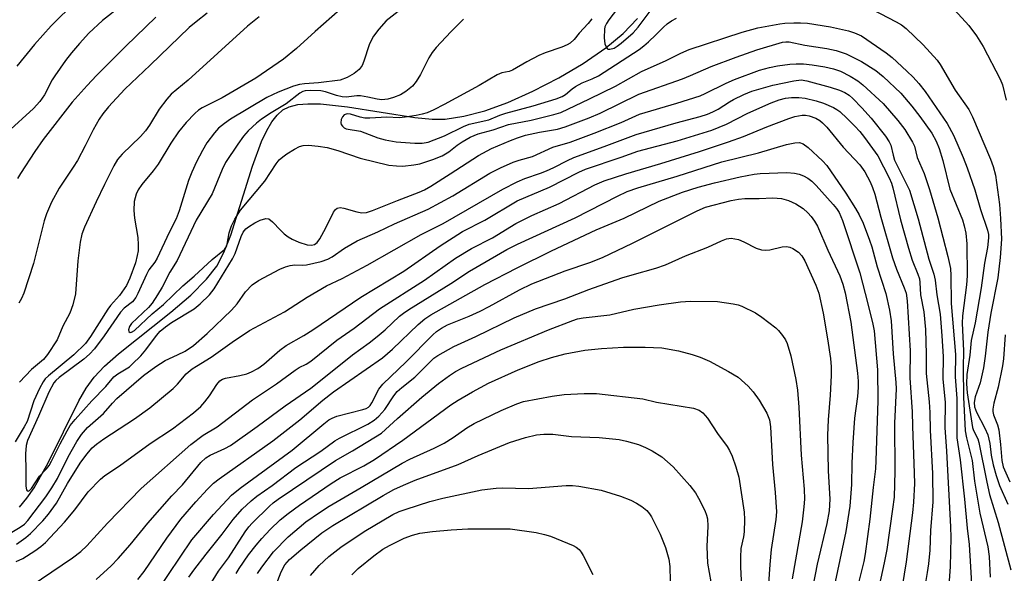
# Model space of a CAD drawing. Units: inches. Extents: x 1171771 to 1177771, y 545458 to 549459.
# Drawn here: x 1174050 to 1174276, y 547253 to 547380 of the extents above; entities that cross this region are included whole.
import ezdxf

# ---------------------------------------------------------------- set-up
doc = ezdxf.new("R2010")
doc.units = ezdxf.units.IN
doc.header["$MEASUREMENT"] = 0
doc.layers.add('HYDRO-Single Line Stream', color=4, linetype='Continuous')
doc.layers.add('Undefined', color=1, linetype='Continuous')

msp = doc.modelspace()

# ---------------------------------------------------------------- linework, layer by layer
at = {"layer": 'HYDRO-Single Line Stream'}
msp.add_lwpolyline([(1174049.64, 547268.05), (1174051.37, 547270.12), (1174053.01, 547272.49), (1174056.26, 547278.25), (1174063.27, 547292.45), (1174065.02, 547295.42), (1174066.82, 547297.91), (1174069.2, 547300.44), (1174072.39, 547303.31), (1174084.43, 547312.86), (1174089.04, 547316.78), (1174092.69, 547320.43), (1174095.06, 547323.49), (1174096.69, 547326.58), (1174098.3, 547330.61), (1174103.29, 547346.48), (1174105.35, 547352.11), (1174106.54, 547354.68), (1174107.67, 547356.63), (1174108.9, 547358.22), (1174110.22, 547359.39), (1174111.66, 547360.11), (1174113.65, 547360.61), (1174115.97, 547360.83), (1174118.88, 547360.8), (1174125.08, 547360.14), (1174140.62, 547357.66), (1174144.59, 547357.3), (1174147.55, 547357.3), (1174151.91, 547357.94), (1174156.67, 547359.2), (1174162.01, 547361.12), (1174167.78, 547363.67), (1174173.76, 547366.76), (1174179.35, 547370.1), (1174184.54, 547373.68), (1174188.5, 547376.94), (1174191.81, 547380.39)], dxfattribs=at)
at = {"layer": 'Undefined'}
for points, elevation in [([(1174068.31, 547390), (1174056.9, 547378.77), (1174053.13, 547374.42), (1174049.01, 547369.43)], 344), ([(1174073.24, 547383.52), (1174068.71, 547379.95), (1174065.62, 547377.02), (1174063.49, 547374.71), (1174061.64, 547372.55), (1174060.22, 547370.76), (1174057.76, 547367.27), (1174057.19, 547366.31), (1174055.43, 547362.89), (1174054.34, 547361.32), (1174052.85, 547359.69), (1174046.84, 547354.19)], 342), ([(1174125.37, 547384.18), (1174117.64, 547377.42), (1174113.4, 547373.56), (1174110.36, 547371.08), (1174104.03, 547366.66), (1174096.26, 547362.21), (1174091.67, 547359.89), (1174090.81, 547359.33), (1174089.95, 547358.59), (1174088.01, 547356.53), (1174086.21, 547354.34), (1174084.47, 547351.75), (1174081.53, 547346.9), (1174080.37, 547345.37), (1174077.76, 547342.27), (1174076.97, 547341.02), (1174076.5, 547339.98), (1174076.01, 547338.34), (1174075.94, 547336.26), (1174076.1, 547334.47), (1174076.88, 547330.08), (1174076.98, 547328.39), (1174076.95, 547326.99), (1174076.75, 547325.89), (1174076.3, 547324.26), (1174075.05, 547320.69), (1174074.26, 547319.04), (1174072.66, 547316.68), (1174070.62, 547314.39), (1174069.96, 547313.53), (1174066, 547307.27), (1174064.84, 547305.7), (1174062.15, 547303.1), (1174056.33, 547298.24), (1174055.59, 547297.51), (1174055.08, 547296.85), (1174054.26, 547295.34), (1174052.93, 547292.45), (1174051.39, 547287.73), (1174050.75, 547286.52), (1174048.65, 547283.06)], 334), ([(1174137.49, 547382.58), (1174133.97, 547379.9), (1174132.28, 547377.96), (1174131.11, 547376.35), (1174130.57, 547375.39), (1174130.12, 547374.39), (1174128.88, 547370.64), (1174128.45, 547369.58), (1174127.76, 547368.69), (1174126.67, 547367.8), (1174125.05, 547366.83), (1174123.4, 547366.26), (1174118.41, 547365.63), (1174115.24, 547365.42), (1174114.08, 547365.27), (1174112.69, 547364.88), (1174109.15, 547363.49), (1174106.57, 547362.26), (1174098.19, 547357.23), (1174096.78, 547356.29), (1174095.47, 547355.21), (1174094.5, 547354.16), (1174092.77, 547351.81), (1174091.75, 547350.07), (1174090.4, 547347.48), (1174089.28, 547345.06), (1174088.51, 547343.18), (1174086.39, 547336.21), (1174085.7, 547334.33), (1174084.1, 547331.23), (1174081.32, 547325.28), (1174080.75, 547324.37), (1174079.44, 547322.62), (1174078.83, 547321.56), (1174076.89, 547317.14), (1174076.41, 547316.24), (1174075.61, 547315.26), (1174073.74, 547313.79), (1174072.89, 547312.89), (1174069.12, 547307.42), (1174066.88, 547304.48), (1174065.78, 547303.24), (1174064.46, 547302.09), (1174058.76, 547297.88), (1174058.01, 547297.19), (1174057.57, 547296.63), (1174056.38, 547294.47), (1174054.05, 547288.96), (1174051.49, 547283.39), (1174051.16, 547282.2), (1174051.02, 547280.27), (1174051.12, 547276.4), (1174051.09, 547272.85), (1174051.27, 547272.03), (1174051.43, 547271.77), (1174051.66, 547271.71), (1174051.94, 547271.86), (1174052.38, 547272.3), (1174054.28, 547275.16), (1174055.83, 547276.83), (1174056.44, 547277.62), (1174057.01, 547278.6), (1174058.98, 547282.58), (1174060.59, 547285.59), (1174061.33, 547286.8), (1174062.43, 547288.17), (1174066.31, 547292.49), (1174069.5, 547295.79), (1174071.33, 547298.02), (1174072.27, 547298.72), (1174074.94, 547300.33), (1174075.6, 547300.89), (1174077.55, 547302.86), (1174078.7, 547304.19), (1174081.14, 547307.5), (1174082.05, 547308.5), (1174083.21, 547309.49), (1174084.6, 547310.5), (1174089.85, 547313.65), (1174091.19, 547314.78), (1174093.34, 547316.85), (1174094.41, 547318.26), (1174098.69, 547325.14), (1174099.24, 547326.4), (1174100.61, 547330.31), (1174101.09, 547331.28), (1174101.7, 547332.01), (1174102.34, 547332.52), (1174103.77, 547333.39), (1174105.03, 547334.02), (1174106.32, 547334.4), (1174107.03, 547334.31), (1174107.88, 547333.65), (1174109.7, 547331.7), (1174110.55, 547330.9), (1174111.43, 547330.22), (1174112.35, 547329.67), (1174113.9, 547328.99), (1174115.84, 547328.39), (1174116.83, 547328.3), (1174117.49, 547328.45), (1174118.13, 547328.88), (1174118.78, 547329.75), (1174120.16, 547332.25), (1174121.91, 547335.85), (1174122.35, 547336.5), (1174122.71, 547336.79), (1174123.44, 547336.92), (1174124.27, 547336.81), (1174127.25, 547335.94), (1174128.37, 547335.75), (1174129.47, 547335.83), (1174130.84, 547336.24), (1174136.64, 547338.59), (1174141.57, 547340.47), (1174142.82, 547341.03), (1174144.28, 547341.86), (1174148.74, 547344.66), (1174155.26, 547348.93), (1174158.26, 547350.53), (1174162.59, 547352.38), (1174164.23, 547353.01), (1174166.03, 547353.55), (1174169.25, 547354.26), (1174173.45, 547355), (1174175.16, 547355.49), (1174180.7, 547357.59), (1174183.27, 547358.67), (1174192.16, 547362.98), (1174202.19, 547366.53), (1174204.04, 547367.28), (1174208.81, 547369.4), (1174214.56, 547371.56), (1174219.29, 547373.22), (1174225.22, 547375), (1174225.98, 547375.09), (1174226.75, 547375.04), (1174230.32, 547374.27), (1174235.41, 547373.55), (1174237.54, 547373.09), (1174239.85, 547372.28), (1174243.38, 547370.5), (1174246.67, 547368.48), (1174248.33, 547367.1), (1174252.4, 547363.23), (1174254.91, 547360.27), (1174256.79, 547357.87), (1174259.53, 547354.02), (1174260.55, 547352.21), (1174261.21, 547350.49), (1174262.09, 547347.73), (1174263.67, 547341.15), (1174266.58, 547334.1), (1174267.01, 547332.73), (1174267.39, 547331.03), (1174267.59, 547328.57), (1174267.65, 547321.21), (1174267.49, 547319.17), (1174266.62, 547312.03), (1174266.52, 547310.36), (1174266.82, 547304.02), (1174266.72, 547300.17), (1174266.83, 547293.3), (1174267.24, 547285.55), (1174267.49, 547283.95), (1174268.8, 547278.72), (1174269.38, 547274), (1174270.57, 547266.68), (1174272.39, 547258.88), (1174272.69, 547256.65), (1174272.93, 547251.89)], 332), ([(1174187.22, 547382.71), (1174185.22, 547380.11), (1174184.66, 547379.26), (1174184.34, 547378.52), (1174184.22, 547377.99), (1174184.14, 547376), (1174184.32, 547374.6), (1174184.6, 547373.88), (1174184.86, 547373.52), (1174185.03, 547373.4), (1174185.44, 547373.34), (1174186.43, 547373.63), (1174187.14, 547374.04), (1174188.08, 547374.72), (1174190.81, 547377.1), (1174191.96, 547378.42), (1174195.66, 547383.33)], 326), ([(1174243.99, 547383.51), (1174251.36, 547379.65), (1174252.57, 547378.93), (1174253.63, 547378.1), (1174257.51, 547374.37), (1174260.8, 547370.83), (1174261.49, 547369.83), (1174264.9, 547363.9), (1174268.07, 547359.48), (1174268.9, 547357.83), (1174273.07, 547348.07), (1174273.64, 547346.39), (1174274.17, 547344.38), (1174275.09, 547337.62), (1174275.36, 547334.45), (1174275.57, 547329.67), (1174275.25, 547325.44), (1174274.71, 547320.75), (1174273.14, 547312.63), (1174272.39, 547308.26), (1174271.82, 547302.75), (1174271.4, 547300.04), (1174270.67, 547296.65), (1174269.54, 547293.42), (1174269.28, 547292.11), (1174269.39, 547291.11), (1174269.8, 547289.86), (1174271.74, 547286.19), (1174272.4, 547284.66), (1174272.86, 547282.68), (1174273.21, 547279.99), (1174273.62, 547277.77), (1174274.32, 547275.28), (1174275.09, 547273.01), (1174277.03, 547268.72)], 328), ([(1174263.04, 547384.22), (1174268.02, 547378.82), (1174269.83, 547376.47), (1174271.33, 547373.95), (1174275.23, 547366.47), (1174275.76, 547365.13), (1174276.61, 547361.61)], 326), ([(1174080.99, 547380.7), (1174074.12, 547374.05), (1174067.34, 547367.29), (1174065.21, 547365.03), (1174061.8, 547361.14), (1174055.11, 547352.59), (1174053.15, 547349.82), (1174049.86, 547344.8), (1174049.2, 547343.63)], 340), ([(1174092.86, 547381.67), (1174090.27, 547379.69), (1174088.7, 547378.36), (1174079.68, 547369.67), (1174073.85, 547364.16), (1174070.11, 547360.09), (1174068.83, 547358.49), (1174068, 547357.3), (1174066.62, 547354.83), (1174064.79, 547351.12), (1174062.97, 547347.73), (1174062.03, 547346.23), (1174058.75, 547341.42), (1174056.99, 547338.17), (1174055.88, 547335.48), (1174055.32, 547333.85), (1174052.87, 547324.1), (1174050.66, 547317.24), (1174050.09, 547316), (1174049.51, 547314.97)], 338), ([(1174104.76, 547380.83), (1174102.11, 547378.66), (1174088.42, 547366.26), (1174084.53, 547363.02), (1174083.56, 547361.9), (1174081.78, 547359.53), (1174079.55, 547355.89), (1174078.6, 547354.55), (1174077.46, 547353.31), (1174073.3, 547349.25), (1174072.23, 547347.97), (1174071.35, 547346.53), (1174069.19, 547342.23), (1174067.3, 547338.25), (1174064.6, 547332.39), (1174063.98, 547330.81), (1174063.59, 547328.97), (1174063.09, 547324.68), (1174062.55, 547317.08), (1174061.94, 547314.53), (1174061.26, 547312.62), (1174059.63, 547309.63), (1174058.32, 547306.53), (1174056.06, 547303.13), (1174055.15, 547302), (1174052.41, 547299.7), (1174049.68, 547296.76)], 336), ([(1174151.76, 547380.26), (1174148.91, 547377.39), (1174145.53, 547373.72), (1174144.59, 547372.6), (1174143.81, 547371.35), (1174141.9, 547367.57), (1174140.93, 547365.93), (1174140.08, 547364.87), (1174138.52, 547363.63), (1174137.3, 547362.9), (1174135.71, 547362.27), (1174134.35, 547361.87), (1174132.97, 547361.73), (1174131.94, 547361.84), (1174129.79, 547362.35), (1174128.08, 547362.63), (1174127.26, 547362.65), (1174124.82, 547362.35), (1174123.88, 547362.41), (1174122.57, 547362.72), (1174120.03, 547363.55), (1174118.94, 547363.75), (1174116.7, 547363.88), (1174115.34, 547363.76), (1174114.85, 547363.6), (1174114.17, 547363.25), (1174111.01, 547360.81), (1174107.57, 547358.72), (1174105.36, 547357.24), (1174104.19, 547356.36), (1174102.28, 547354.58), (1174101.16, 547353.32), (1174099.87, 547351.54), (1174097.06, 547347.32), (1174096.26, 547345.7), (1174093.94, 547340.09), (1174090.31, 547334), (1174085.95, 547324.78), (1174084.25, 547322.04), (1174082.44, 547318.59), (1174081.43, 547316.88), (1174080.17, 547314.93), (1174079.36, 547313.93), (1174075.45, 547310.26), (1174074.97, 547309.56), (1174074.76, 547308.83), (1174074.81, 547308.46), (1174075.09, 547308.18), (1174075.45, 547308.24), (1174076.11, 547308.67), (1174080.17, 547312.48), (1174082.78, 547314.66), (1174087.2, 547318.96), (1174089.8, 547321.19), (1174093.98, 547324.98), (1174096.78, 547327.31), (1174097.26, 547327.97), (1174097.46, 547328.5), (1174097.87, 547331.11), (1174098.42, 547332.75), (1174099.18, 547334.28), (1174100.53, 547336.36), (1174106.06, 547342.97), (1174108.72, 547346.99), (1174109.42, 547347.88), (1174110.24, 547348.62), (1174111.18, 547349.3), (1174112.9, 547350.4), (1174114.05, 547350.99), (1174114.9, 547351.23), (1174116.14, 547351.29), (1174118.38, 547351.05), (1174120.42, 547350.72), (1174122.9, 547350.06), (1174128.05, 547348.26), (1174134.61, 547346.69), (1174136.36, 547346.51), (1174137.81, 547346.49), (1174140.39, 547346.74), (1174141.78, 547347.01), (1174144.75, 547347.96), (1174146.92, 547348.84), (1174148.41, 547349.73), (1174150.36, 547351.3), (1174151.48, 547352.08), (1174153.35, 547353.1), (1174155.15, 547353.89), (1174158.6, 547354.81), (1174162.13, 547356.04), (1174167.39, 547357.02), (1174172.58, 547358.31), (1174174.16, 547358.83), (1174180.76, 547361.91), (1174186.75, 547364.88), (1174192.76, 547368.23), (1174198.42, 547370.73), (1174201.8, 547372.43), (1174203.68, 547373.27), (1174215.89, 547377.31), (1174219.5, 547378.24), (1174224.58, 547379.21), (1174225.73, 547379.36), (1174227.81, 547379.45), (1174229.3, 547379.45), (1174230.9, 547379.33), (1174236.24, 547378.54), (1174240.39, 547377.6), (1174241.75, 547377.16), (1174243.33, 547376.4), (1174249.02, 547372.55), (1174250.4, 547371.46), (1174253.81, 547368.33), (1174255.26, 547366.91), (1174256.55, 547365.5), (1174257.97, 547363.62), (1174263.05, 547356.27), (1174264.56, 547353.59), (1174266.77, 547348.45), (1174267.7, 547346.06), (1174269.46, 547340.99), (1174270.7, 547336.52), (1174272.36, 547331.74), (1174272.56, 547330.74), (1174272.6, 547329.96), (1174272.38, 547327.76), (1174271.68, 547324.15), (1174270.86, 547318.48), (1174269.48, 547310.4), (1174268.62, 547306.36), (1174268.29, 547302.98), (1174267.57, 547298.52), (1174267.55, 547296.41), (1174267.69, 547294.3), (1174268.89, 547286.35), (1174269.13, 547285.63), (1174270.09, 547283.72), (1174270.37, 547282.93), (1174272.17, 547273.75), (1174272.81, 547270.93), (1174274.83, 547264.51), (1174277.75, 547253.62)], 330), ([(1174181.29, 547380.38), (1174180.46, 547379.31), (1174178.43, 547377.03), (1174177.23, 547375.56), (1174176.33, 547374.75), (1174175.66, 547374.36), (1174174.41, 547373.82), (1174170.58, 547372.55), (1174169.09, 547371.93), (1174166.33, 547370.49), (1174163.03, 547368.51), (1174162.33, 547368.26), (1174160.6, 547367.89), (1174159.57, 547367.47), (1174155.38, 547365), (1174147.38, 547360.66), (1174144.99, 547359.41), (1174143.4, 547358.76), (1174142.32, 547358.43), (1174140.93, 547358.13), (1174138.4, 547357.69), (1174137, 547357.54), (1174134.12, 547357.71), (1174130.28, 547357.51), (1174129.1, 547357.52), (1174128.06, 547357.71), (1174125.83, 547358.42), (1174125.01, 547358.48), (1174124.38, 547358.28), (1174123.94, 547357.83), (1174123.67, 547357.16), (1174123.59, 547356.45), (1174123.67, 547356.01), (1174123.95, 547355.62), (1174124.35, 547355.3), (1174124.83, 547355.06), (1174128.07, 547354.47), (1174132.05, 547352.95), (1174133.75, 547352.49), (1174136.28, 547352.05), (1174140.61, 547351.72), (1174142.3, 547351.73), (1174143.65, 547352.01), (1174147.44, 547353.4), (1174151.83, 547355.58), (1174153.09, 547356.11), (1174157.63, 547357.15), (1174160.17, 547358.16), (1174161.56, 547358.63), (1174167.8, 547360.37), (1174173.11, 547361.98), (1174174.46, 547362.49), (1174175.23, 547362.96), (1174176.8, 547364.27), (1174177.53, 547364.76), (1174179.09, 547365.6), (1174181.43, 547366.53), (1174182.86, 547367.27), (1174192.2, 547373.33), (1174193.27, 547374.12), (1174194.35, 547375.07), (1174196.04, 547376.64), (1174197.78, 547378.4), (1174198.67, 547379.18), (1174199.63, 547379.88), (1174200.82, 547380.48)], 328), ([(1174046.37, 547261.38), (1174049.78, 547263.42), (1174050.8, 547264.15), (1174051.59, 547264.94), (1174055.7, 547270.38), (1174057.11, 547272.47), (1174058.36, 547274.6), (1174060.87, 547279.59), (1174062.87, 547283.11), (1174063.94, 547284.77), (1174065.32, 547286.32), (1174069.01, 547289.55), (1174071.01, 547291.96), (1174072.01, 547293.01), (1174078.2, 547298.32), (1174081, 547300.38), (1174083.14, 547301.74), (1174086.03, 547303.04), (1174087.78, 547303.94), (1174089.66, 547305.23), (1174092.81, 547307.99), (1174098.4, 547313.3), (1174099.69, 547314.77), (1174101.68, 547317.52), (1174103.21, 547319.18), (1174104.64, 547320.15), (1174109.55, 547322.79), (1174110.85, 547323.31), (1174111.92, 547323.62), (1174112.98, 547323.77), (1174114.8, 547323.68), (1174115.65, 547323.77), (1174119.07, 547324.55), (1174120.59, 547325.09), (1174121.56, 547325.63), (1174124.39, 547327.59), (1174127.37, 547329.3), (1174132.1, 547331.35), (1174135.91, 547333.17), (1174143.63, 547336.56), (1174149.35, 547339.66), (1174157.87, 547344.83), (1174160.31, 547346.05), (1174163.22, 547347.35), (1174164.62, 547347.84), (1174167.67, 547348.7), (1174172.34, 547350.86), (1174176.33, 547352.01), (1174181.87, 547354.05), (1174188.04, 547356.53), (1174192.3, 547358.42), (1174200.88, 547360.91), (1174206.22, 547362.66), (1174207.37, 547363.14), (1174212.23, 547365.51), (1174214.14, 547366.36), (1174219.86, 547368.5), (1174222.19, 547369.18), (1174224.03, 547369.53), (1174226.87, 547369.91), (1174228.29, 547370), (1174230, 547369.98), (1174232.03, 547369.77), (1174234.95, 547369.34), (1174236.92, 547368.86), (1174238.56, 547368.28), (1174240.76, 547367.19), (1174242.51, 547366.08), (1174243.68, 547365.2), (1174248.31, 547360.89), (1174251.69, 547356.97), (1174253.31, 547354.88), (1174255.12, 547352), (1174255.52, 547351.02), (1174256.17, 547348.44), (1174257.8, 547344.78), (1174258.99, 547341.08), (1174260.89, 547334.54), (1174263.25, 547325.65), (1174263.81, 547322.93), (1174263.92, 547321.34), (1174263.96, 547314.89), (1174265.01, 547303.11), (1174264.92, 547297.98), (1174265.27, 547293.05), (1174265.31, 547283.95), (1174266.06, 547278.94), (1174267.07, 547269.9), (1174267.68, 547263.23), (1174268.13, 547259.44), (1174268.82, 547247.86)], 334), ([(1174048.97, 547259.54), (1174051.08, 547261.06), (1174052.19, 547261.99), (1174055.02, 547264.88), (1174056.36, 547266.39), (1174058.16, 547268.93), (1174060.72, 547273.47), (1174063.64, 547278.16), (1174065.12, 547280.23), (1174066.36, 547281.68), (1174067.34, 547282.53), (1174069.02, 547283.72), (1174076.09, 547288.33), (1174079.65, 547290.85), (1174085.01, 547295.32), (1174085.99, 547296.3), (1174088.03, 547298.68), (1174089.37, 547299.81), (1174090.36, 547300.48), (1174093.73, 547302.49), (1174098.58, 547306), (1174102.59, 547308.65), (1174110.6, 547312.92), (1174115.82, 547316.32), (1174118.02, 547317.64), (1174120.31, 547318.92), (1174123.92, 547320.65), (1174129.63, 547323.68), (1174142.02, 547330.72), (1174147.11, 547333.24), (1174160.82, 547341.14), (1174164.12, 547342.89), (1174165.93, 547343.65), (1174169.53, 547344.86), (1174170.92, 547345.42), (1174172.55, 547346.15), (1174175.73, 547347.79), (1174177.2, 547348.43), (1174184.16, 547350.95), (1174191.5, 547353.74), (1174200.75, 547356.41), (1174206.25, 547357.86), (1174207.93, 547358.42), (1174209.16, 547358.95), (1174210.39, 547359.6), (1174212.96, 547361.29), (1174213.9, 547361.82), (1174216.27, 547362.91), (1174218.16, 547363.68), (1174222.96, 547365.12), (1174227.79, 547366.11), (1174229.45, 547366.29), (1174230.78, 547366.11), (1174236.13, 547364.6), (1174238.26, 547363.92), (1174239.51, 547363.42), (1174240.52, 547362.8), (1174241.39, 547362.01), (1174243.43, 547359.88), (1174245.55, 547357.49), (1174248.86, 547353.37), (1174249.75, 547352.07), (1174250.1, 547351.25), (1174250.61, 547348.97), (1174250.98, 547347.87), (1174254.39, 547340.92), (1174256.43, 547334.35), (1174258.81, 547325.06), (1174260, 547321.65), (1174260.33, 547320.25), (1174260.68, 547316.89), (1174261.43, 547312.42), (1174261.86, 547307.44), (1174262.11, 547302.68), (1174262.1, 547297.52), (1174262.57, 547292.11), (1174262.54, 547286.35), (1174262.91, 547280.88), (1174263.84, 547263.52), (1174263.89, 547261.08), (1174263.76, 547254.27), (1174263.21, 547246.91)], 336), ([(1174048.88, 547255.49), (1174050.39, 547256.25), (1174053.17, 547257.95), (1174054.55, 547258.94), (1174055.61, 547259.87), (1174059.99, 547264.59), (1174062.38, 547267.39), (1174065.48, 547271.52), (1174068.28, 547274.49), (1174069.3, 547275.31), (1174072.63, 547277.53), (1174079.73, 547282.63), (1174084.85, 547286.04), (1174089.71, 547289.72), (1174091.34, 547291.17), (1174092.32, 547292.22), (1174093.33, 547293.6), (1174095.02, 547296.23), (1174095.74, 547297.05), (1174096.38, 547297.43), (1174097.07, 547297.67), (1174100.31, 547298.28), (1174101.96, 547298.72), (1174103.01, 547299.12), (1174104.5, 547299.92), (1174105.83, 547300.88), (1174109.55, 547304.16), (1174110.98, 547305.24), (1174115.04, 547307.52), (1174117.12, 547308.8), (1174128.15, 547316.36), (1174138.04, 547322.3), (1174146.46, 547328.15), (1174151.59, 547331.42), (1174156.69, 547334.06), (1174164.15, 547338.45), (1174171.55, 547341.62), (1174178.33, 547345.1), (1174179.84, 547345.8), (1174188.04, 547348.51), (1174191.87, 547349.88), (1174200.92, 547352.28), (1174208.91, 547354.76), (1174212.32, 547356.08), (1174217.18, 547358.68), (1174222.61, 547361.04), (1174224.42, 547361.73), (1174225.86, 547362.08), (1174227.26, 547362.23), (1174228.97, 547362.25), (1174230.4, 547362.06), (1174232.96, 547361.46), (1174234.6, 547360.91), (1174236.95, 547359.92), (1174237.66, 547359.52), (1174238.34, 547359), (1174240.05, 547357.45), (1174241.82, 547355.69), (1174242.97, 547354.42), (1174244.07, 547353.05), (1174247.13, 547348.8), (1174249.74, 547343.81), (1174250.27, 547342.54), (1174250.6, 547341.48), (1174252.31, 547334.15), (1174254.14, 547327.62), (1174255.01, 547324.85), (1174256.35, 547321.59), (1174256.68, 547320.51), (1174256.8, 547319.67), (1174256.95, 547316.88), (1174257.66, 547312.92), (1174258.06, 547308.91), (1174258.24, 547303.25), (1174258.24, 547298.8), (1174258.89, 547292.26), (1174259.06, 547289.76), (1174259.16, 547285.77), (1174259.72, 547275.76), (1174259.75, 547269.28), (1174259.25, 547262.64), (1174259.04, 547258.13), (1174258.76, 547254.99), (1174258.49, 547252.98), (1174257.36, 547246.57)], 338), ([(1174052.37, 547249.91), (1174061.86, 547256.39), (1174063.73, 547257.82), (1174065.14, 547259.15), (1174069.91, 547264.33), (1174077.66, 547272.35), (1174089.08, 547282.46), (1174091.94, 547284.58), (1174095.15, 547286.49), (1174103.22, 547292.69), (1174108.75, 547296.38), (1174113.05, 547299.57), (1174113.99, 547300.15), (1174115.58, 547300.9), (1174116.69, 547301.63), (1174122.69, 547306.43), (1174126.67, 547309.2), (1174132.47, 547313.61), (1174142.8, 547320.26), (1174149.92, 547325.31), (1174153.63, 547327.51), (1174158.43, 547330), (1174163.86, 547333.25), (1174167.55, 547335.09), (1174173.77, 547337.88), (1174182.04, 547342.16), (1174184.14, 547343.07), (1174189.13, 547344.72), (1174197.23, 547347.08), (1174206.08, 547349.83), (1174212.77, 547352.02), (1174216.23, 547353.25), (1174221.57, 547355.53), (1174226.62, 547357.44), (1174228.02, 547357.88), (1174229.68, 547358.16), (1174230.51, 547358.15), (1174231.33, 547358.04), (1174232.88, 547357.5), (1174233.78, 547356.96), (1174234.41, 547356.45), (1174235.37, 547355.45), (1174239.17, 547350.83), (1174242.94, 547346.79), (1174244.1, 547345.15), (1174245.34, 547342.83), (1174245.9, 547341.55), (1174246.41, 547340.04), (1174247.81, 547334.75), (1174250.49, 547325.4), (1174251.44, 547322.73), (1174253.15, 547318.5), (1174253.6, 547317.21), (1174253.86, 547315.47), (1174254.52, 547303.96), (1174254.49, 547297.74), (1174255.01, 547289.97), (1174255.07, 547286.67), (1174255.51, 547275.81), (1174255.52, 547273.49), (1174255.33, 547269.15), (1174255.1, 547266.75), (1174253.64, 547255.45), (1174252.16, 547246.47)], 340), ([(1174067.32, 547251.35), (1174070.73, 547254.56), (1174072.36, 547256.25), (1174075.09, 547259.37), (1174079.16, 547264.34), (1174084.68, 547270.62), (1174087.12, 547273.17), (1174091.39, 547278.26), (1174092.53, 547279.38), (1174093.52, 547280), (1174096.9, 547281.49), (1174098.19, 547282.24), (1174104.33, 547286.58), (1174110.77, 547291.32), (1174116.68, 547295.43), (1174121.99, 547299.59), (1174126.23, 547303.07), (1174130.11, 547305.86), (1174131.96, 547307.3), (1174133.74, 547308.78), (1174137.09, 547311.94), (1174137.98, 547312.64), (1174139.23, 547313.47), (1174148.88, 547319.48), (1174153.14, 547322.33), (1174161.74, 547327.32), (1174164.21, 547328.55), (1174177.45, 547334.6), (1174187.23, 547339.59), (1174189.47, 547340.62), (1174191.87, 547341.46), (1174200.94, 547344.17), (1174211.25, 547347.47), (1174219.7, 547349.5), (1174226.07, 547351.42), (1174228, 547351.83), (1174229.08, 547351.88), (1174229.94, 547351.6), (1174231.1, 547350.74), (1174234.36, 547347.69), (1174235.41, 547346.58), (1174239.74, 547340.21), (1174241.99, 547336.7), (1174242.84, 547335.24), (1174243.71, 547333.31), (1174245.21, 547329.46), (1174245.72, 547327.89), (1174246.98, 547323.31), (1174248.92, 547317.19), (1174249.83, 547313.37), (1174250.15, 547310.92), (1174250.67, 547303.3), (1174251.27, 547296.73), (1174251.33, 547295.24), (1174250.94, 547287.34), (1174251.03, 547276.33), (1174250.85, 547270.32), (1174250.52, 547267.55), (1174249.16, 547258.27), (1174248.61, 547255.19), (1174247.42, 547249.92)], 342), ([(1174076.88, 547251.37), (1174078.34, 547253.23), (1174083.51, 547260.86), (1174086.8, 547265.23), (1174090.18, 547269.23), (1174092.93, 547272.17), (1174094.31, 547273.52), (1174095.56, 547274.51), (1174107.93, 547283.25), (1174114.15, 547288.13), (1174119.41, 547292.63), (1174121.92, 547294.57), (1174133.16, 547302.37), (1174135.47, 547304.39), (1174141.33, 547310.06), (1174142.9, 547311.32), (1174144.29, 547312.25), (1174156.73, 547319.25), (1174164.12, 547323.08), (1174172.03, 547326.96), (1174182.3, 547331.78), (1174188.79, 547334.51), (1174196.78, 547338.44), (1174202.2, 547340.45), (1174205.78, 547341.6), (1174209.55, 547342.59), (1174215.48, 547344), (1174218.64, 547344.6), (1174220.08, 547344.79), (1174226.19, 547344.97), (1174227.92, 547344.86), (1174229.01, 547344.62), (1174230.03, 547344.25), (1174231, 547343.69), (1174231.91, 547343.01), (1174232.95, 547342), (1174236.86, 547337.62), (1174237.6, 547336.72), (1174238.21, 547335.79), (1174238.95, 547333.96), (1174243, 547321.91), (1174244.83, 547314.76), (1174245.96, 547310.1), (1174246.26, 547308.58), (1174247.05, 547299.63), (1174247.1, 547292.49), (1174246.68, 547278.76), (1174246.54, 547276.84), (1174246.02, 547272.54), (1174245.29, 547265.3), (1174244.22, 547257.3), (1174243.88, 547255.5), (1174242.39, 547249.37)], 344), ([(1174081.25, 547248.53), (1174089.32, 547260.52), (1174094.27, 547266.37), (1174098.42, 547270.82), (1174100.4, 547272.42), (1174112.38, 547281.16), (1174119.64, 547287.18), (1174120.83, 547288.09), (1174121.57, 547288.51), (1174122.62, 547288.92), (1174128.65, 547290.46), (1174129.42, 547290.75), (1174129.91, 547291.03), (1174130.3, 547291.39), (1174130.74, 547291.99), (1174132.33, 547295.13), (1174133.2, 547296.28), (1174138.58, 547301.42), (1174144.74, 547307.64), (1174145.62, 547308.42), (1174146.75, 547309.23), (1174148.13, 547309.95), (1174153.07, 547311.94), (1174155.65, 547313.13), (1174157.7, 547314.18), (1174164.68, 547318.02), (1174167.49, 547319.38), (1174175.17, 547322.38), (1174180.85, 547324.3), (1174183.81, 547325.46), (1174190.66, 547328.76), (1174205.58, 547336.21), (1174207.47, 547337), (1174213.39, 547338.54), (1174215.09, 547338.9), (1174216.5, 547339), (1174219.84, 547339.01), (1174222.97, 547339.14), (1174224.92, 547338.99), (1174226.6, 547338.56), (1174228.22, 547337.83), (1174229.94, 547336.69), (1174230.98, 547335.74), (1174231.74, 547334.91), (1174232.52, 547333.8), (1174233.22, 547332.63), (1174235.63, 547327.14), (1174238.38, 547321.24), (1174239.09, 547319.31), (1174239.58, 547317.35), (1174240.91, 547310.55), (1174242.41, 547298.81), (1174242.58, 547297.04), (1174242.61, 547295.57), (1174242.44, 547293.5), (1174241.78, 547288.49), (1174241.33, 547282.92), (1174241.1, 547278.15), (1174241.05, 547273.21), (1174240.71, 547268.22), (1174239.72, 547262.4), (1174237.31, 547250.87)], 346), ([(1174088.61, 547251.91), (1174089.72, 547253.51), (1174092.56, 547257.2), (1174096.24, 547261.78), (1174098.82, 547265.19), (1174100.84, 547267.54), (1174102.94, 547269.5), (1174104.26, 547270.55), (1174107.75, 547273.04), (1174113.23, 547277.12), (1174118.95, 547280.91), (1174122.19, 547283.28), (1174123.24, 547283.9), (1174129.78, 547287.09), (1174131.24, 547288), (1174132.3, 547288.97), (1174133.66, 547290.49), (1174135.73, 547293.62), (1174136.55, 547294.62), (1174137.6, 547295.57), (1174140.59, 547297.96), (1174144.17, 547301.56), (1174145, 547302.28), (1174145.88, 547302.9), (1174149.55, 547304.98), (1174154.65, 547307.28), (1174163.48, 547311.55), (1174168.34, 547313.61), (1174175.12, 547315.97), (1174180.61, 547318.12), (1174188.25, 547320.78), (1174190.58, 547321.5), (1174196.03, 547323.02), (1174198.25, 547323.73), (1174202.87, 547325.83), (1174207.97, 547327.8), (1174211.16, 547329.3), (1174212.27, 547329.72), (1174213.38, 547329.86), (1174215.04, 547329.58), (1174216.29, 547329.08), (1174219.12, 547327.61), (1174220.39, 547327.19), (1174221.18, 547327.15), (1174222.29, 547327.25), (1174225.09, 547327.94), (1174226.08, 547328), (1174226.84, 547327.82), (1174227.57, 547327.52), (1174228.86, 547326.65), (1174229.61, 547325.87), (1174230.32, 547324.68), (1174232.86, 547319.08), (1174233.56, 547317.26), (1174234.51, 547312.66), (1174235.57, 547306.71), (1174236.26, 547302.21), (1174236.41, 547300.32), (1174236.39, 547298.29), (1174236.16, 547293.8), (1174235.68, 547288.13), (1174235.56, 547284.59), (1174235.66, 547276.35), (1174236.09, 547269.83), (1174235.89, 547267.17), (1174235.38, 547264.23), (1174233.16, 547254.95), (1174232.16, 547249.74)], 348), ([(1174090.99, 547246.1), (1174095.44, 547253.28), (1174097.71, 547256.4), (1174101.53, 547262.34), (1174102.41, 547263.49), (1174103.2, 547264.35), (1174107.15, 547268.27), (1174108.02, 547269.03), (1174109.14, 547269.86), (1174122.38, 547278.72), (1174126.29, 547280.96), (1174132.9, 547285.03), (1174136.59, 547288.38), (1174142.23, 547293.32), (1174146.08, 547296.47), (1174148.56, 547298.31), (1174149.96, 547299.22), (1174151.41, 547300.02), (1174160.41, 547304.2), (1174171.35, 547308.82), (1174176.91, 547310.99), (1174178.05, 547311.32), (1174179.29, 547311.55), (1174185.43, 547312.24), (1174191.01, 547313.53), (1174196.81, 547314.59), (1174201.68, 547315.26), (1174204.02, 547315.42), (1174210.2, 547315.34), (1174213.87, 547314.82), (1174214.97, 547314.56), (1174215.8, 547314.25), (1174218.99, 547312.74), (1174220.44, 547311.76), (1174223.67, 547309.25), (1174224.3, 547308.65), (1174225.22, 547307.49), (1174225.87, 547306.5), (1174226.25, 547305.7), (1174227.13, 547302.86), (1174228.27, 547297.37), (1174228.6, 547294.91), (1174228.93, 547291.03), (1174229.51, 547280.02), (1174230.19, 547272.2), (1174230.23, 547269.83), (1174230.12, 547268.09), (1174229.69, 547264.64), (1174227.38, 547251.56)], 350), ([(1174276.38, 547307.67), (1174276.01, 547302.18), (1174275.82, 547300.56), (1174274.79, 547295.62), (1174273.79, 547291.96), (1174273.56, 547290.54), (1174273.58, 547290.01), (1174273.74, 547289.26), (1174274.67, 547286.93), (1174274.94, 547285.82), (1174275.37, 547282.41), (1174275.63, 547278.75), (1174275.95, 547277.29), (1174277.46, 547273.88)], 326), ([(1174099.48, 547252.78), (1174100.16, 547253.92), (1174102.36, 547257.05), (1174104.12, 547259.32), (1174105.4, 547260.84), (1174107.31, 547262.89), (1174109.64, 547265.09), (1174111.45, 547266.57), (1174114.03, 547268.47), (1174121.36, 547273.49), (1174123.4, 547274.75), (1174128.89, 547277.52), (1174131.35, 547278.96), (1174137.85, 547283.42), (1174148.88, 547291.54), (1174150.57, 547292.64), (1174153.83, 547294.59), (1174157.54, 547296.52), (1174164.36, 547299.6), (1174169.22, 547301.5), (1174172.04, 547302.43), (1174175.2, 547303.28), (1174179.71, 547304.1), (1174183.57, 547304.55), (1174188.59, 547304.79), (1174193.58, 547304.85), (1174197.4, 547304.67), (1174201.24, 547304.01), (1174204.37, 547303.15), (1174206.24, 547302.51), (1174208.41, 547301.61), (1174212.74, 547299.25), (1174214.95, 547297.9), (1174217.29, 547295.88), (1174218.43, 547294.59), (1174219.78, 547292.63), (1174221.55, 547289.63), (1174221.92, 547288.86), (1174222.17, 547288.08), (1174222.39, 547286.51), (1174222.89, 547277.87), (1174223.5, 547271.37), (1174223.79, 547266.92), (1174223.65, 547265.22), (1174222.59, 547258.25), (1174222.24, 547254.86), (1174221.48, 547243.75)], 352), ([(1174104.43, 547252.78), (1174105.4, 547254.22), (1174108.07, 547257.74), (1174111.45, 547261.23), (1174115.51, 547264.62), (1174118.64, 547266.83), (1174120.88, 547268.27), (1174128.25, 547272.53), (1174137.66, 547278.17), (1174139.46, 547279.09), (1174145.06, 547281.59), (1174147.33, 547282.73), (1174149.44, 547284.05), (1174152.55, 547286.25), (1174154.25, 547287.24), (1174160.49, 547290.28), (1174164.05, 547291.81), (1174165.63, 547292.32), (1174172.18, 547293.56), (1174174.99, 547293.94), (1174179.55, 547294.18), (1174182.39, 547294.16), (1174193.07, 547292.97), (1174196.23, 547292.17), (1174204.69, 547290.79), (1174206, 547290.34), (1174206.87, 547289.71), (1174207.91, 547288.46), (1174210.24, 547284.98), (1174212.43, 547281.99), (1174213.02, 547281.02), (1174213.59, 547279.73), (1174214.47, 547277.32), (1174215.11, 547274.91), (1174216.34, 547266.86), (1174216.45, 547265.15), (1174216.39, 547262.32), (1174216.23, 547261.22), (1174215.63, 547258.5), (1174215.51, 547256.54), (1174215.52, 547254.29), (1174215.78, 547249.61)], 354), ([(1174108.45, 547249.52), (1174109.87, 547253.15), (1174110.73, 547254.78), (1174111.75, 547255.97), (1174114.35, 547258.19), (1174119.24, 547262.1), (1174121.73, 547263.84), (1174133.28, 547270.7), (1174135.74, 547272.06), (1174137.96, 547273.12), (1174140.64, 547274.21), (1174150.57, 547277.8), (1174155.2, 547279.88), (1174162.4, 547282.89), (1174166.03, 547284.07), (1174168.57, 547284.65), (1174170.28, 547284.84), (1174172.31, 547284.8), (1174176.67, 547284.3), (1174182.98, 547284.02), (1174185.3, 547283.83), (1174187.61, 547283.57), (1174189.29, 547283.22), (1174192.06, 547282.46), (1174193.69, 547281.76), (1174195.23, 547280.99), (1174197.41, 547279.61), (1174200.05, 547277.3), (1174203.89, 547273), (1174205.19, 547271.33), (1174205.89, 547270.08), (1174207.29, 547267.26), (1174207.71, 547266.19), (1174207.92, 547265.35), (1174208.03, 547263.68), (1174207.79, 547258.96), (1174207.93, 547255.16), (1174208.67, 547250.83)], 356), ([(1174116.58, 547252.33), (1174118.57, 547254.57), (1174120.8, 547256.7), (1174123.57, 547258.8), (1174128.97, 547262.45), (1174135.51, 547266.3), (1174137.01, 547267.01), (1174138.62, 547267.59), (1174144.08, 547269.32), (1174147.03, 547270.12), (1174156.05, 547272.02), (1174159.31, 547272.42), (1174160.8, 547272.47), (1174166.73, 547272.35), (1174175.38, 547273.03), (1174176.86, 547273.03), (1174178.33, 547272.89), (1174183.5, 547271.93), (1174187.89, 547270.56), (1174190.32, 547269.6), (1174191.63, 547268.98), (1174192.85, 547268.2), (1174193.96, 547267.26), (1174194.58, 547266.52), (1174195.04, 547265.77), (1174197.07, 547261.84), (1174198.27, 547258.74), (1174199.07, 547256.04), (1174199.3, 547254.36), (1174199.36, 547251)], 358), ([(1174126.09, 547252.43), (1174127.58, 547253.88), (1174131.2, 547256.81), (1174133.27, 547258.33), (1174134.75, 547259.22), (1174138.12, 547260.91), (1174140.03, 547261.6), (1174141.73, 547262.02), (1174144.69, 547262.44), (1174148.93, 547262.81), (1174152.83, 547263.04), (1174162.52, 547263.05), (1174168.54, 547262.2), (1174170.45, 547261.77), (1174171.82, 547261.33), (1174176.99, 547259.24), (1174177.74, 547258.84), (1174178.38, 547258.31), (1174178.89, 547257.64), (1174179.32, 547256.9), (1174181.53, 547252.52)], 360)]:
    msp.add_lwpolyline(points, dxfattribs=dict(at, elevation=elevation))

doc.saveas('drawing.dxf')
